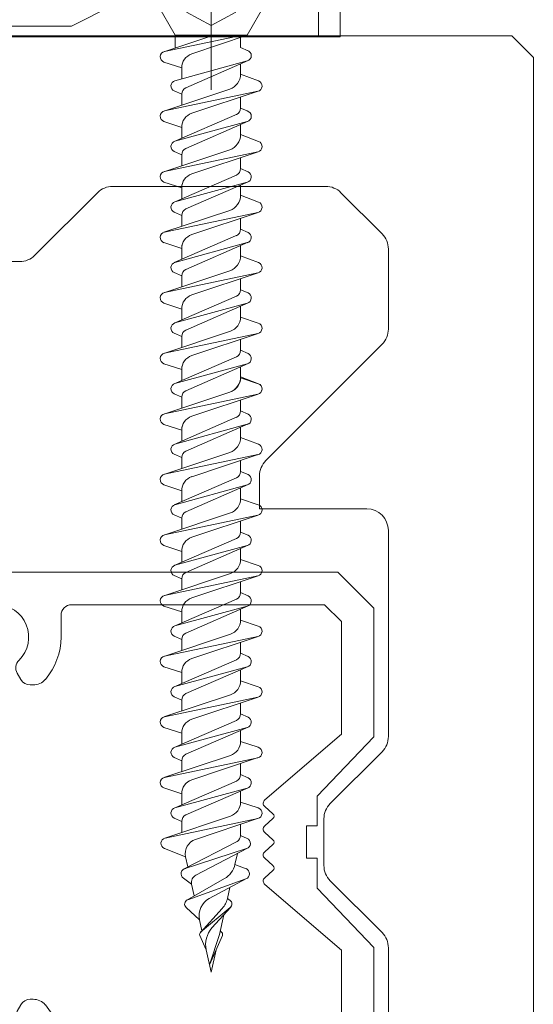
# Model space of a CAD drawing. Units: millimetres. Extents: x 3450 to 5850, y 3757 to 7257.
# Drawn here: x 4954 to 4959, y 4932 to 4941 of the extents above; entities that cross this region are included whole.
import ezdxf

# ---------------------------------------------------------------- set-up
doc = ezdxf.new("R2010")
doc.units = ezdxf.units.MM
doc.header["$LTSCALE"] = 5.08
for name, color, linetype, lineweight in [('ルーバー', 7, 'Continuous', 0), ('一般', 7, 'Continuous', 0), ('背面金物', 7, 'Continuous', 0), ('長穴', 7, 'Continuous', 0)]:
    doc.layers.add(name, color=color, linetype=linetype, lineweight=lineweight)

# ---------------------------------------------------------------- blocks, each defined once
blk = doc.blocks.new('グループ-2322-1')
at = {"layer": '背面金物', "color": 4, "lineweight": 0}
for p, q in [((24768.728, 24734.166), (24767.978, 24733.416)), ((24768.728, 24722.166), (24768.728, 24734.166)), ((24773.228, 24734.166), (24768.728, 24734.166)), ((24773.228, 24722.166), (24773.228, 24734.166)), ((24773.228, 24734.166), (24773.978, 24733.416)), ((24767.978, 24722.166), (24767.978, 24733.416)), ((24767.978, 24733.416), (24773.978, 24733.416)), ((24773.978, 24722.166), (24773.978, 24733.416))]:
    blk.add_line(p, q, dxfattribs=at)
at = {"layer": '背面金物', "color": 17, "linetype": 'Continuous', "lineweight": 0}
for p, q in [((24767.978, 24722.166), (24767.978, 24709.166)), ((24773.978, 24722.166), (24773.978, 24709.133))]:
    blk.add_line(p, q, dxfattribs=at)
at = {"layer": '背面金物', "color": 17, "linetype": 'Continuous', "lineweight": 0, "flags": 128}
for points in [[(24765.478, 24707.166), (24776.478, 24707.166), (24776.478, 24709.166), (24765.478, 24709.166)], [(24765.478, 24707.166), (24776.478, 24707.166), (24774.478, 24706.166), (24767.478, 24706.166)]]:
    blk.add_lwpolyline(points, close=True, dxfattribs=at)
blk = doc.blocks.new('グループ-2324-1')
at = {"layer": '背面金物', "color": 4, "linetype": 'Continuous', "lineweight": 0}
for p, q in [((24759.978, 24710.666), (24757.478, 24707.166)), ((24781.978, 24710.666), (24759.978, 24710.666)), ((24760.978, 24710.666), (24760.978, 24707.166)), ((24766.728, 24710.666), (24766.728, 24707.166)), ((24775.228, 24710.666), (24775.228, 24707.166)), ((24780.978, 24710.666), (24780.978, 24707.166)), ((24781.978, 24710.666), (24784.478, 24707.166)), ((24755.978, 24707.166), (24755.978, 24705.666)), ((24785.978, 24707.166), (24785.978, 24705.666))]:
    blk.add_line(p, q, dxfattribs=at)
at = {"layer": '背面金物', "color": 4, "linetype": 'Continuous', "lineweight": 0, "flags": 128}
blk.add_lwpolyline([(24754.978, 24707.166), (24786.978, 24707.166), (24786.978, 24705.666), (24754.978, 24705.666)], close=True, dxfattribs=at)
blk.add_lwpolyline([(24754.978, 24707.166), (24754.978, 24705.666), (24786.978, 24705.666), (24786.978, 24707.166)], dxfattribs=at)
blk = doc.blocks.new('グループ-2325-1')
at = {"layer": '背面金物', "color": 4}
blk.add_blockref('グループ-2324-1', (0, 0), dxfattribs=at)
blk = doc.blocks.new('グループ-2326-1')
at = {"layer": '背面金物', "color": 2, "linetype": 'Continuous', "lineweight": 0}
for p, q in [((24760.978, 24703.201), (24760.978, 24713.201)), ((24780.978, 24703.201), (24780.978, 24713.201))]:
    blk.add_line(p, q, dxfattribs=at)
at = {"layer": '背面金物', "color": 4}
blk.add_blockref('グループ-2325-1', (0, 0), dxfattribs=at)
blk = doc.blocks.new('グループ-2329-1')
at = {"layer": '背面金物', "color": 2, "lineweight": 0}
for p, q in [((24782.151, 24699.234), (24779.26, 24697.973)), ((24782.695, 24698.918), (24779.805, 24697.657)), ((24779.294, 24697.985), (24782.661, 24698.906)), ((24779.608, 24698.786), (24779.608, 24698.125)), ((24782.348, 24698.766), (24782.348, 24698.294)), ((24782.348, 24698.766), (24782.348, 24698.256)), ((24782.348, 24698.294), (24783.184, 24697.978)), ((24781.841, 24697.59), (24778.781, 24696.571)), ((24778.809, 24696.579), (24783.146, 24697.492)), ((24779.608, 24697.356), (24779.26, 24697.508)), ((24779.608, 24697.356), (24779.608, 24696.846)), ((24783.174, 24697.5), (24780.079, 24696.469)), ((24782.348, 24697.224), (24782.348, 24696.715)), ((24782.348, 24696.715), (24782.695, 24696.563)), ((24782.213, 24696.45), (24779.26, 24695.162)), ((24779.608, 24695.814), (24778.781, 24696.09)), ((24779.294, 24695.174), (24782.661, 24696.094)), ((24779.608, 24695.975), (24779.608, 24695.313)), ((24782.695, 24696.107), (24779.805, 24694.846)), ((24782.348, 24695.955), (24782.348, 24695.482)), ((24782.348, 24695.946), (24782.348, 24695.436)), ((24782.348, 24695.482), (24783.184, 24695.166)), ((24781.841, 24694.779), (24778.781, 24693.76)), ((24778.809, 24693.767), (24783.146, 24694.681)), ((24779.608, 24694.545), (24779.26, 24694.697)), ((24779.608, 24694.545), (24779.608, 24694.035)), ((24783.174, 24694.688), (24780.079, 24693.658)), ((24782.348, 24694.413), (24782.348, 24693.903)), ((24782.348, 24693.903), (24782.695, 24693.752)), ((24782.151, 24693.602), (24779.26, 24692.342)), ((24779.608, 24693.003), (24778.781, 24693.278)), ((24779.294, 24692.354), (24782.661, 24693.274)), ((24779.608, 24693.003), (24779.608, 24692.493)), ((24782.695, 24693.287), (24779.805, 24692.026)), ((24782.348, 24693.135), (24782.348, 24692.625)), ((24782.348, 24692.625), (24783.174, 24692.35)), ((24781.876, 24691.971), (24778.781, 24690.94)), ((24778.809, 24690.947), (24783.146, 24691.861)), ((24779.608, 24691.725), (24779.26, 24691.877)), ((24779.608, 24691.725), (24779.608, 24691.215)), ((24783.174, 24691.868), (24780.079, 24690.838)), ((24782.348, 24691.593), (24782.348, 24691.083)), ((24782.151, 24690.782), (24779.26, 24689.522)), ((24782.348, 24691.083), (24782.695, 24690.932)), ((24779.608, 24690.183), (24778.781, 24690.458)), ((24779.294, 24689.534), (24782.661, 24690.454)), ((24782.695, 24690.467), (24779.805, 24689.206)), ((24782.348, 24690.315), (24782.348, 24689.805)), ((24779.608, 24690.183), (24779.608, 24689.673)), ((24782.348, 24689.805), (24783.174, 24689.53)), ((24779.608, 24688.905), (24779.26, 24689.057))]:
    blk.add_line(p, q, dxfattribs=at)
for centre, radius, start, end in [((24781.607, 24698.294), 0.741, 288.4239, 0), ((24779.361, 24697.74), 0.254, 105.2955, 246.4349), ((24779.936, 24697.356), 0.328, 113.5651, 180), ((24783.094, 24697.74), 0.254, 281.8951, 69.3065), ((24782.02, 24696.715), 0.328, 293.5651, 0), ((24778.861, 24696.33), 0.254, 101.8951, 251.5761), ((24780.297, 24695.814), 0.69, 108.4239, 180), ((24782.594, 24696.33), 0.254, 285.2955, 66.4349), ((24781.607, 24695.482), 0.741, 288.4239, 0), ((24779.361, 24694.929), 0.254, 105.2955, 246.4349), ((24779.936, 24694.545), 0.328, 113.5651, 180), ((24783.094, 24694.929), 0.254, 281.8951, 69.3065), ((24782.02, 24693.903), 0.328, 293.5651, 0), ((24778.861, 24693.519), 0.254, 101.8951, 251.5761), ((24780.297, 24693.003), 0.69, 108.4239, 180), ((24782.594, 24693.519), 0.254, 285.2955, 66.4349), ((24781.658, 24692.625), 0.69, 288.4239, 0), ((24779.361, 24692.109), 0.254, 105.2955, 246.4349), ((24783.094, 24692.109), 0.254, 281.8951, 71.5761), ((24779.936, 24691.725), 0.328, 113.5651, 180), ((24778.861, 24690.699), 0.254, 101.8951, 251.5761), ((24780.297, 24690.183), 0.69, 108.4239, 180), ((24782.02, 24691.083), 0.328, 293.5651, 0), ((24782.594, 24690.699), 0.254, 285.2955, 66.4349), ((24781.658, 24689.805), 0.69, 288.4239, 0), ((24779.361, 24689.289), 0.254, 105.2955, 246.4349), ((24783.094, 24689.289), 0.254, 281.8951, 71.5761), ((24779.936, 24688.905), 0.328, 113.5651, 180)]:
    blk.add_arc(centre, radius, start, end, dxfattribs=at)
blk = doc.blocks.new('グループ-2330-1')
at = {"layer": '背面金物', "color": 2, "lineweight": 0}
for p, q in [((24778.478, 24707.166), (24779.298, 24705.746)), ((24783.478, 24707.166), (24782.658, 24705.746)), ((24781.1, 24705.746), (24778.781, 24704.973)), ((24778.809, 24704.981), (24782.441, 24705.746)), ((24779.298, 24705.145), (24779.298, 24705.746)), ((24779.298, 24705.746), (24782.658, 24705.746)), ((24782.658, 24705.746), (24780.079, 24704.871)), ((24782.348, 24705.627), (24782.348, 24705.171)), ((24782.348, 24705.171), (24782.695, 24705.019)), ((24779.608, 24704.217), (24778.781, 24704.492)), ((24779.294, 24703.623), (24782.661, 24704.544)), ((24782.695, 24704.556), (24779.805, 24703.295)), ((24779.608, 24704.217), (24779.608, 24703.709)), ((24782.348, 24704.404), (24782.348, 24703.932)), ((24782.348, 24704.402), (24782.348, 24703.892)), ((24782.348, 24703.932), (24783.184, 24703.616)), ((24781.842, 24703.229), (24778.781, 24702.209)), ((24778.809, 24702.217), (24783.146, 24703.13)), ((24779.608, 24702.994), (24779.26, 24703.146)), ((24783.174, 24703.138), (24780.079, 24702.107)), ((24779.608, 24702.994), (24779.608, 24702.484)), ((24782.348, 24702.862), (24782.348, 24702.353)), ((24782.348, 24702.353), (24782.695, 24702.201)), ((24779.608, 24701.452), (24778.781, 24701.728)), ((24782.182, 24702.067), (24779.26, 24700.793)), ((24779.294, 24700.805), (24782.661, 24701.726)), ((24782.695, 24701.738), (24779.805, 24700.477)), ((24779.608, 24701.452), (24779.608, 24700.945)), ((24782.348, 24701.586), (24782.348, 24701.114)), ((24782.348, 24701.584), (24782.348, 24701.074)), ((24782.348, 24701.114), (24783.184, 24700.798)), ((24781.841, 24700.41), (24778.781, 24699.391)), ((24778.809, 24699.399), (24783.146, 24700.312)), ((24779.608, 24700.176), (24779.26, 24700.328)), ((24783.174, 24700.32), (24780.079, 24699.289)), ((24779.608, 24700.176), (24779.608, 24699.666)), ((24782.348, 24700.044), (24782.348, 24699.535)), ((24782.348, 24699.535), (24782.695, 24699.383)), ((24779.608, 24698.634), (24778.781, 24698.91)), ((24782.151, 24690.783), (24779.26, 24689.522)), ((24779.294, 24689.534), (24782.661, 24690.455)), ((24779.608, 24690.335), (24779.608, 24689.674)), ((24782.695, 24690.467), (24779.805, 24689.206)), ((24782.348, 24690.315), (24782.348, 24689.842)), ((24782.348, 24690.315), (24782.348, 24689.805)), ((24782.348, 24689.842), (24783.184, 24689.527)), ((24781.841, 24689.139), (24778.781, 24688.12)), ((24778.809, 24688.128), (24783.146, 24689.041)), ((24779.608, 24688.905), (24779.26, 24689.057)), ((24779.608, 24688.905), (24779.608, 24688.395)), ((24783.174, 24689.049), (24780.079, 24688.018)), ((24782.348, 24688.773), (24782.348, 24688.264)), ((24782.213, 24687.999), (24779.26, 24686.71)), ((24782.348, 24688.264), (24782.695, 24688.112)), ((24779.608, 24687.363), (24778.781, 24687.639)), ((24779.294, 24686.723), (24782.661, 24687.643)), ((24779.608, 24687.524), (24779.608, 24686.862)), ((24782.695, 24687.656), (24779.805, 24686.395)), ((24782.348, 24687.504), (24782.348, 24687.031)), ((24782.348, 24687.495), (24782.348, 24686.985)), ((24782.348, 24687.031), (24783.184, 24686.715)), ((24781.841, 24686.328), (24778.781, 24685.309)), ((24778.809, 24685.316), (24783.146, 24686.23)), ((24779.608, 24686.094), (24779.26, 24686.246)), ((24779.608, 24686.094), (24779.608, 24685.584)), ((24783.174, 24686.237), (24780.079, 24685.206)), ((24782.348, 24685.962), (24782.348, 24685.452)), ((24782.348, 24685.452), (24782.695, 24685.3)), ((24779.608, 24684.552), (24778.781, 24684.827)), ((24782.151, 24685.151), (24779.26, 24683.89)), ((24779.294, 24683.903), (24782.661, 24684.823)), ((24782.695, 24684.836), (24779.805, 24683.575)), ((24779.608, 24684.552), (24779.608, 24684.042)), ((24782.348, 24684.684), (24782.348, 24684.174)), ((24782.348, 24684.174), (24783.174, 24683.899)), ((24781.876, 24683.52), (24778.781, 24682.489)), ((24778.809, 24682.496), (24783.146, 24683.41)), ((24779.608, 24683.274), (24779.26, 24683.426)), ((24783.174, 24683.417), (24780.079, 24682.386)), ((24779.608, 24683.274), (24779.608, 24682.764)), ((24782.348, 24683.142), (24782.348, 24682.632)), ((24782.348, 24682.632), (24782.695, 24682.48)), ((24779.608, 24681.732), (24778.781, 24682.007)), ((24782.151, 24682.331), (24779.26, 24681.07)), ((24779.294, 24681.083), (24782.661, 24682.003)), ((24782.695, 24682.016), (24779.805, 24680.755)), ((24779.608, 24681.732), (24779.608, 24681.222)), ((24782.348, 24681.864), (24782.348, 24681.354)), ((24782.348, 24681.354), (24783.174, 24681.079)), ((24781.876, 24680.7), (24778.781, 24679.669)), ((24779.608, 24680.454), (24779.26, 24680.606)), ((24783.174, 24680.597), (24780.079, 24679.566)), ((24778.809, 24679.676), (24783.146, 24680.59)), ((24779.608, 24680.454), (24779.608, 24679.944)), ((24782.348, 24680.322), (24782.348, 24679.812)), ((24782.348, 24679.812), (24782.695, 24679.66)), ((24782.151, 24679.511), (24779.26, 24678.25)), ((24779.608, 24678.912), (24778.781, 24679.187)), ((24779.294, 24678.263), (24782.661, 24679.183)), ((24779.608, 24678.912), (24779.608, 24678.402)), ((24782.695, 24679.196), (24779.805, 24677.935)), ((24782.348, 24679.044), (24782.348, 24678.534)), ((24782.348, 24678.534), (24783.174, 24678.259)), ((24781.876, 24677.88), (24778.781, 24676.849)), ((24778.809, 24676.856), (24783.146, 24677.77)), ((24779.608, 24677.634), (24779.26, 24677.786)), ((24779.608, 24677.634), (24779.608, 24677.124)), ((24783.174, 24677.777), (24780.079, 24676.746)), ((24782.348, 24677.502), (24782.348, 24676.992)), ((24782.348, 24676.992), (24782.695, 24676.84)), ((24782.151, 24676.691), (24779.26, 24675.43)), ((24779.608, 24676.092), (24778.781, 24676.367)), ((24779.294, 24675.443), (24782.661, 24676.363)), ((24779.608, 24676.092), (24779.608, 24675.582)), ((24782.695, 24676.376), (24779.805, 24675.115)), ((24782.348, 24676.224), (24782.348, 24675.714)), ((24782.348, 24675.714), (24783.174, 24675.439)), ((24781.876, 24675.06), (24778.781, 24674.029)), ((24778.809, 24674.036), (24783.146, 24674.95)), ((24779.608, 24674.814), (24779.26, 24674.966)), ((24779.608, 24674.814), (24779.608, 24674.304)), ((24783.174, 24674.957), (24780.079, 24673.926)), ((24782.348, 24674.682), (24782.348, 24674.172)), ((24782.151, 24673.871), (24779.26, 24672.61)), ((24782.348, 24674.172), (24782.695, 24674.02)), ((24779.608, 24673.272), (24778.781, 24673.547)), ((24779.294, 24672.623), (24782.661, 24673.543)), ((24779.608, 24673.272), (24779.608, 24672.762)), ((24782.695, 24673.556), (24779.805, 24672.295)), ((24782.348, 24673.404), (24782.348, 24672.894)), ((24782.348, 24672.894), (24783.174, 24672.619)), ((24781.876, 24672.24), (24778.781, 24671.209)), ((24778.809, 24671.216), (24783.146, 24672.13)), ((24779.608, 24671.994), (24779.26, 24672.146)), ((24779.608, 24671.994), (24779.608, 24671.484)), ((24783.174, 24672.137), (24780.079, 24671.106)), ((24782.348, 24671.862), (24782.348, 24671.352)), ((24782.151, 24671.051), (24779.26, 24669.79)), ((24782.348, 24671.352), (24782.695, 24671.2)), ((24779.608, 24670.452), (24778.781, 24670.727)), ((24779.294, 24669.803), (24782.661, 24670.723)), ((24779.807, 24669.475), (24782.695, 24670.736)), ((24782.348, 24670.584), (24782.348, 24670.074)), ((24779.608, 24670.452), (24779.608, 24669.942)), ((24782.348, 24670.074), (24783.174, 24669.799)), ((24781.875, 24669.416), (24778.815, 24668.388)), ((24778.843, 24668.396), (24783.147, 24669.31)), ((24779.608, 24669.172), (24779.259, 24669.326)), ((24779.608, 24669.172), (24779.608, 24668.655)), ((24783.175, 24669.318), (24780.245, 24668.334)), ((24782.348, 24668.515), (24782.348, 24669.04)), ((24782.182, 24668.243), (24779.719, 24666.963)), ((24782.348, 24668.515), (24782.653, 24668.38)), ((24779.789, 24667.527), (24778.804, 24667.912)), ((24779.719, 24666.963), (24782.629, 24667.907)), ((24782.667, 24667.923), (24780.267, 24666.676)), ((24779.789, 24667.527), (24779.894, 24667.054)), ((24782.2, 24667.68), (24782.088, 24667.175)), ((24782.088, 24667.175), (24782.601, 24666.974)), ((24780.071, 24666.256), (24779.687, 24666.532)), ((24781.599, 24666.511), (24779.851, 24665.514)), ((24779.885, 24665.529), (24782.595, 24666.499)), ((24782.629, 24666.514), (24780.89, 24665.584)), ((24780.071, 24666.256), (24780.192, 24665.709)), ((24781.849, 24666.097), (24781.737, 24665.592)), ((24781.737, 24665.592), (24781.86, 24665.497)), ((24780.438, 24664.601), (24779.813, 24665.17)), ((24780.477, 24664.006), (24781.497, 24665.128)), ((24781.866, 24665.163), (24780.49, 24664.018)), ((24781.017, 24664.216), (24781.888, 24665.185)), ((24780.438, 24664.601), (24780.552, 24664.088)), ((24781.568, 24664.829), (24781.366, 24663.918)), ((24780.454, 24663.865), (24780.749, 24663.197)), ((24781.366, 24663.918), (24780.902, 24662.508)), ((24781.501, 24663.865), (24780.902, 24662.508)), ((24781.404, 24664.087), (24781.478, 24664.007)), ((24780.749, 24663.197), (24780.978, 24662.166)), ((24781.206, 24663.197), (24780.978, 24662.166))]:
    blk.add_line(p, q, dxfattribs=at)
at = {"layer": '背面金物', "color": 2, "linetype": 'Continuous', "lineweight": 0}
for p in [(24779.833, 24706.803), (24782.123, 24706.803)]:
    blk.add_line(p, (24780.978, 24706.194), dxfattribs=at)
at = {"layer": '背面金物', "color": 2, "lineweight": 0}
for centre, radius, start, end in [((24778.861, 24704.733), 0.254, 101.8951, 251.5761), ((24780.297, 24704.217), 0.69, 108.4239, 180), ((24782.594, 24704.788), 0.254, 285.2955, 74.7045), ((24779.361, 24703.378), 0.254, 105.2955, 246.4349), ((24781.607, 24703.932), 0.741, 288.4239, 0), ((24783.094, 24703.378), 0.254, 281.8951, 69.3065), ((24779.936, 24702.994), 0.328, 113.5651, 180), ((24778.861, 24701.968), 0.254, 101.8951, 251.5761), ((24782.02, 24702.353), 0.328, 293.5651, 0), ((24782.594, 24701.97), 0.254, 285.2955, 74.7045), ((24780.297, 24701.452), 0.69, 108.4239, 180), ((24779.361, 24700.56), 0.254, 105.2955, 246.4349), ((24781.607, 24701.114), 0.741, 288.4239, 0), ((24783.094, 24700.56), 0.254, 281.8951, 69.3065), ((24779.936, 24700.176), 0.328, 113.5651, 180), ((24778.861, 24699.15), 0.254, 101.8951, 251.5761), ((24782.02, 24699.535), 0.328, 293.5651, 0), ((24782.594, 24699.15), 0.254, 285.2955, 66.4349), ((24780.297, 24698.634), 0.69, 108.4239, 180), ((24781.607, 24689.842), 0.741, 288.4239, 0), ((24779.361, 24689.289), 0.254, 105.2955, 246.4349), ((24783.094, 24689.289), 0.254, 281.8951, 69.3065), ((24779.936, 24688.905), 0.328, 113.5651, 180), ((24778.861, 24687.879), 0.254, 101.8951, 251.5761), ((24780.297, 24687.363), 0.69, 108.4239, 180), ((24782.02, 24688.264), 0.328, 293.5651, 0), ((24782.594, 24687.879), 0.254, 285.2955, 66.4349), ((24781.607, 24687.031), 0.741, 288.4239, 0), ((24779.361, 24686.478), 0.254, 105.2955, 246.4349), ((24783.094, 24686.478), 0.254, 281.8951, 69.3065), ((24779.936, 24686.094), 0.328, 113.5651, 180), ((24778.861, 24685.068), 0.254, 101.8951, 251.5761), ((24780.297, 24684.552), 0.69, 108.4239, 180), ((24782.02, 24685.452), 0.328, 293.5651, 0), ((24782.594, 24685.068), 0.254, 285.2955, 66.4349), ((24779.361, 24683.658), 0.254, 105.2955, 246.4349), ((24781.658, 24684.174), 0.69, 288.4239, 0), ((24783.094, 24683.658), 0.254, 281.8951, 71.5761), ((24779.936, 24683.274), 0.328, 113.5651, 180), ((24778.861, 24682.248), 0.254, 101.8951, 251.5761), ((24782.02, 24682.632), 0.328, 293.5651, 0), ((24782.594, 24682.248), 0.254, 285.2955, 66.4349), ((24780.297, 24681.732), 0.69, 108.4239, 180), ((24779.361, 24680.838), 0.254, 105.2955, 246.4349), ((24781.658, 24681.354), 0.69, 288.4239, 0), ((24783.094, 24680.838), 0.254, 281.8951, 71.5761), ((24779.936, 24680.454), 0.328, 113.5651, 180), ((24782.02, 24679.812), 0.328, 293.5651, 0), ((24778.861, 24679.428), 0.254, 101.8951, 251.5761), ((24780.297, 24678.912), 0.69, 108.4239, 180), ((24782.594, 24679.428), 0.254, 285.2955, 66.4349), ((24781.658, 24678.534), 0.69, 288.4239, 0), ((24779.361, 24678.018), 0.254, 105.2955, 246.4349), ((24779.936, 24677.634), 0.328, 113.5651, 180), ((24783.094, 24678.018), 0.254, 281.8951, 71.5761), ((24782.02, 24676.992), 0.328, 293.5651, 0), ((24778.861, 24676.608), 0.254, 101.8951, 251.5761), ((24780.297, 24676.092), 0.69, 108.4239, 180), ((24782.594, 24676.608), 0.254, 285.2955, 66.4349), ((24781.658, 24675.714), 0.69, 288.4239, 0), ((24779.361, 24675.198), 0.254, 105.2955, 246.4349), ((24779.936, 24674.814), 0.328, 113.5651, 180), ((24783.094, 24675.198), 0.254, 281.8951, 71.5761), ((24778.861, 24673.788), 0.254, 101.8951, 251.5761), ((24780.297, 24673.272), 0.69, 108.4239, 180), ((24782.02, 24674.172), 0.328, 293.5651, 0), ((24782.594, 24673.788), 0.254, 285.2955, 66.4349), ((24781.658, 24672.894), 0.69, 288.4239, 0), ((24779.361, 24672.378), 0.254, 105.2955, 246.4349), ((24783.094, 24672.378), 0.254, 281.8951, 71.5761), ((24779.936, 24671.994), 0.328, 113.5651, 180), ((24778.861, 24670.968), 0.254, 101.8951, 251.5761), ((24780.297, 24670.452), 0.69, 108.4239, 180), ((24782.02, 24671.352), 0.328, 293.5651, 0), ((24782.594, 24670.968), 0.254, 285.2955, 66.4349), ((24781.654, 24670.074), 0.694, 288.5647, 0), ((24779.361, 24669.558), 0.254, 105.2955, 246.1481), ((24783.094, 24669.558), 0.254, 281.9876, 71.5761), ((24779.939, 24669.172), 0.331, 113.5651, 180), ((24778.896, 24668.148), 0.254, 101.9876, 248.6831), ((24780.465, 24667.677), 0.693, 108.5647, 192.5), ((24782.041, 24668.515), 0.307, 297.4452, 0), ((24782.55, 24668.148), 0.254, 287.9663, 66.1481), ((24779.836, 24666.738), 0.254, 98.4874, 234.2893), ((24781.094, 24667.395), 1.018, 299.7006, 347.5), ((24782.509, 24666.738), 0.254, 289.6919, 68.6831), ((24780.442, 24666.339), 0.38, 117.4452, 192.5), ((24779.957, 24665.328), 0.214, 109.6919, 227.6833), ((24781.312, 24664.795), 0.895, 118.1432, 192.5), ((24780.744, 24665.812), 1.017, 317.7278, 347.5), ((24781.729, 24665.328), 0.214, 309.766, 52.366), ((24781.873, 24663.446), 1.152, 138.0402, 192.5), ((24780.573, 24663.918), 0.131, 129.766, 203.8328), ((24781.382, 24663.918), 0.131, 336.1672, 42.914)]:
    blk.add_arc(centre, radius, start, end, dxfattribs=at)
at = {"layer": '背面金物', "color": 2}
blk.add_blockref('グループ-2329-1', (0, 0), dxfattribs=at)
blk = doc.blocks.new('グループ-2331-1')
at = {"layer": '背面金物', "color": 4}
blk.add_blockref('グループ-2322-1', (0, 0), dxfattribs=at)
at = {"layer": '背面金物', "color": 2}
for name in ['グループ-2326-1', 'グループ-2330-1']:
    blk.add_blockref(name, (0, 0), dxfattribs=at)
blk = doc.blocks.new('グループ-7059-1')
at = {"layer": '一般', "color": 4, "linetype": 'Continuous', "lineweight": 0}
for p, q in [((24776.392, 24698.708), (24786.314, 24698.708)), ((24772.771, 24695.501), (24775.685, 24698.415)), ((24787.021, 24698.415), (24788.935, 24696.501)), ((24789.228, 24695.794), (24789.228, 24692.072)), ((24769.892, 24695.208), (24772.064, 24695.208)), ((24788.935, 24691.365), (24783.521, 24685.951)), ((24783.228, 24685.244), (24783.228, 24683.708)), ((24783.228, 24683.708), (24788.228, 24683.708)), ((24789.228, 24682.708), (24789.228, 24673.122)), ((24788.935, 24672.415), (24786.521, 24670.001)), ((24786.228, 24669.294), (24786.228, 24667.122)), ((24786.521, 24666.415), (24788.935, 24664.001)), ((24789.228, 24663.294), (24789.228, 24653.708))]:
    blk.add_line(p, q, dxfattribs=at)
for centre, start, end in [((24776.392, 24697.708), 90, 135), ((24786.314, 24697.708), 45, 90), ((24788.228, 24695.794), 0, 45), ((24772.064, 24696.208), 270, 315), ((24788.228, 24692.072), 315, 360), ((24784.228, 24685.244), 135, 180), ((24788.228, 24682.708), 0, 90), ((24788.228, 24673.122), 315, 360), ((24787.228, 24669.294), 135, 180), ((24787.228, 24667.122), 180, 225), ((24788.228, 24663.294), 0, 45)]:
    blk.add_arc(centre, 1, start, end, dxfattribs=at)
blk = doc.blocks.new('グループ-7062-1')
at = {"layer": 'ルーバー', "color": 4, "lineweight": 0}
for p, q in [((24755.074, 24680.758), (24753.407, 24679.092)), ((24755.074, 24680.758), (24786.881, 24680.758)), ((24786.881, 24680.758), (24788.548, 24679.092)), ((24754.913, 24678.468), (24755.698, 24679.252)), ((24755.698, 24679.252), (24767.464, 24679.252)), ((24786.258, 24679.252), (24774.492, 24679.252)), ((24787.042, 24678.468), (24786.258, 24679.252)), ((24753.407, 24673.108), (24753.407, 24679.092)), ((24788.548, 24673.108), (24788.548, 24679.092)), ((24754.913, 24673.23), (24754.913, 24678.468)), ((24767.966, 24677.746), (24767.966, 24678.75)), ((24773.99, 24677.746), (24773.99, 24678.75)), ((24787.042, 24673.23), (24787.042, 24678.468)), ((24769.836, 24675.768), (24770.006, 24676.063)), ((24772.12, 24675.768), (24771.95, 24676.063)), ((24769.267, 24675.517), (24769.401, 24675.517)), ((24772.688, 24675.517), (24772.554, 24675.517)), ((24756.043, 24670.347), (24753.407, 24673.108)), ((24754.913, 24673.23), (24758.477, 24670.173)), ((24787.042, 24673.23), (24783.478, 24670.173)), ((24785.912, 24670.347), (24788.548, 24673.108)), ((24756.043, 24668.961), (24756.043, 24670.347)), ((24785.912, 24668.961), (24785.912, 24670.347)), ((24758.485, 24669.865), (24758.102, 24669.526)), ((24783.47, 24669.865), (24783.854, 24669.526)), ((24758.485, 24668.961), (24758.102, 24669.3)), ((24783.47, 24668.961), (24783.854, 24669.3)), ((24756.545, 24668.961), (24756.043, 24668.961)), ((24756.545, 24668.961), (24756.545, 24667.455)), ((24785.41, 24668.208), (24785.41, 24668.961)), ((24785.41, 24668.961), (24785.912, 24668.961)), ((24758.485, 24668.66), (24758.102, 24668.321)), ((24783.47, 24668.66), (24783.854, 24668.321)), ((24758.485, 24667.756), (24758.102, 24668.095)), ((24783.47, 24667.756), (24783.854, 24668.095)), ((24785.41, 24668.208), (24785.41, 24667.455)), ((24756.545, 24667.455), (24756.043, 24667.455)), ((24756.043, 24667.455), (24756.043, 24666.07)), ((24758.485, 24667.455), (24758.102, 24667.116)), ((24783.47, 24667.455), (24783.854, 24667.116)), ((24785.41, 24667.455), (24785.912, 24667.455)), ((24785.912, 24667.455), (24785.912, 24666.07)), ((24758.485, 24666.551), (24758.102, 24666.891)), ((24783.47, 24666.551), (24783.854, 24666.891)), ((24756.043, 24666.07), (24753.407, 24663.309)), ((24754.913, 24663.187), (24758.477, 24666.244)), ((24787.042, 24663.187), (24783.478, 24666.244)), ((24785.912, 24666.07), (24788.548, 24663.309)), ((24753.407, 24663.309), (24753.407, 24657.325)), ((24788.548, 24663.309), (24788.548, 24657.325)), ((24754.913, 24663.187), (24754.913, 24657.949)), ((24787.042, 24657.949), (24787.042, 24663.187)), ((24769.267, 24660.899), (24769.401, 24660.899)), ((24769.836, 24660.648), (24770.006, 24660.354)), ((24772.12, 24660.648), (24771.95, 24660.354)), ((24772.688, 24660.899), (24772.554, 24660.899)), ((24767.966, 24658.67), (24767.966, 24657.666)), ((24773.99, 24658.67), (24773.99, 24657.666)), ((24754.913, 24657.949), (24755.698, 24657.164)), ((24787.042, 24657.949), (24786.258, 24657.164)), ((24755.074, 24655.658), (24753.407, 24657.325)), ((24786.881, 24655.658), (24788.548, 24657.325)), ((24755.698, 24657.164), (24767.464, 24657.164)), ((24786.258, 24657.164), (24774.492, 24657.164)), ((24755.074, 24655.658), (24786.881, 24655.658))]:
    blk.add_line(p, q, dxfattribs=at)
for centre, radius, start, end in [((24767.464, 24678.75), 0.502, 0, 90), ((24770.978, 24677.746), 1.506, 314.4775, 225.5225), ((24774.492, 24678.75), 0.502, 90, 180), ((24770.978, 24677.746), 3.012, 180, 220.7934), ((24770.978, 24677.746), 3.012, 319.2066, 0), ((24769.571, 24676.314), 0.502, 330, 45.5225), ((24772.385, 24676.314), 0.502, 134.4775, 210), ((24769.267, 24676.27), 0.753, 220.7934, 270), ((24769.401, 24676.019), 0.502, 270, 330), ((24772.554, 24676.019), 0.502, 210, 270), ((24772.688, 24676.27), 0.753, 270, 319.2066), ((24758.352, 24670.015), 0.201, 311.4978, 51.5691), ((24783.603, 24670.015), 0.201, 128.4309, 228.5022), ((24758.202, 24669.413), 0.151, 131.4978, 228.5022), ((24783.754, 24669.413), 0.151, 311.4978, 48.5022), ((24758.352, 24668.811), 0.201, 311.4978, 48.5022), ((24783.603, 24668.811), 0.201, 131.4978, 228.5022), ((24758.202, 24668.208), 0.151, 131.4978, 228.5022), ((24783.754, 24668.208), 0.151, 311.4978, 48.5022), ((24758.352, 24667.606), 0.201, 311.4978, 48.5022), ((24783.603, 24667.606), 0.201, 131.4978, 228.5022), ((24758.202, 24667.003), 0.151, 131.4978, 228.5022), ((24783.754, 24667.003), 0.151, 311.4978, 48.5022), ((24758.352, 24666.401), 0.201, 308.4309, 48.5022), ((24783.603, 24666.401), 0.201, 131.4978, 231.5691), ((24770.978, 24658.67), 3.012, 139.2066, 180), ((24769.267, 24660.146), 0.753, 90, 139.2066), ((24769.401, 24660.397), 0.502, 30, 90), ((24772.554, 24660.397), 0.502, 90, 150), ((24772.688, 24660.146), 0.753, 40.7934, 90), ((24770.978, 24658.67), 3.012, 0, 40.7934), ((24769.571, 24660.103), 0.502, 314.4775, 30), ((24772.385, 24660.103), 0.502, 150, 225.5225), ((24770.978, 24658.67), 1.506, 134.4775, 45.5225), ((24767.464, 24657.666), 0.502, 270, 0), ((24774.492, 24657.666), 0.502, 180, 270)]:
    blk.add_arc(centre, radius, start, end, dxfattribs=at)
blk = doc.blocks.new('グループ-7063-1')
at = {"layer": '長穴', "color": 1, "linetype": 'Continuous', "lineweight": 0, "flags": 128}
blk.add_lwpolyline([(24745.978, 24631.708), (24746.978, 24630.708), (24794.978, 24630.708), (24795.978, 24631.708), (24795.978, 24704.708), (24794.978, 24705.708), (24746.978, 24705.708), (24745.978, 24704.708)], close=True, dxfattribs=at)
at = {"layer": 'ルーバー', "color": 4}
for name in ['グループ-7059-1', 'グループ-7062-1']:
    blk.add_blockref(name, (0, 0), dxfattribs=at)

msp = doc.modelspace()

# ---------------------------------------------------------------- block references
at = {"layer": '背面金物', "color": 17, "xscale": 0.2, "yscale": 0.2, "zscale": 0.2}
msp.add_blockref('グループ-2331-1', (0, 0), dxfattribs=at)
at = {"layer": '長穴', "color": 1, "xscale": 0.2, "yscale": 0.2, "zscale": 0.2}
msp.add_blockref('グループ-7063-1', (0, 0), dxfattribs=at)

doc.saveas('drawing.dxf')
